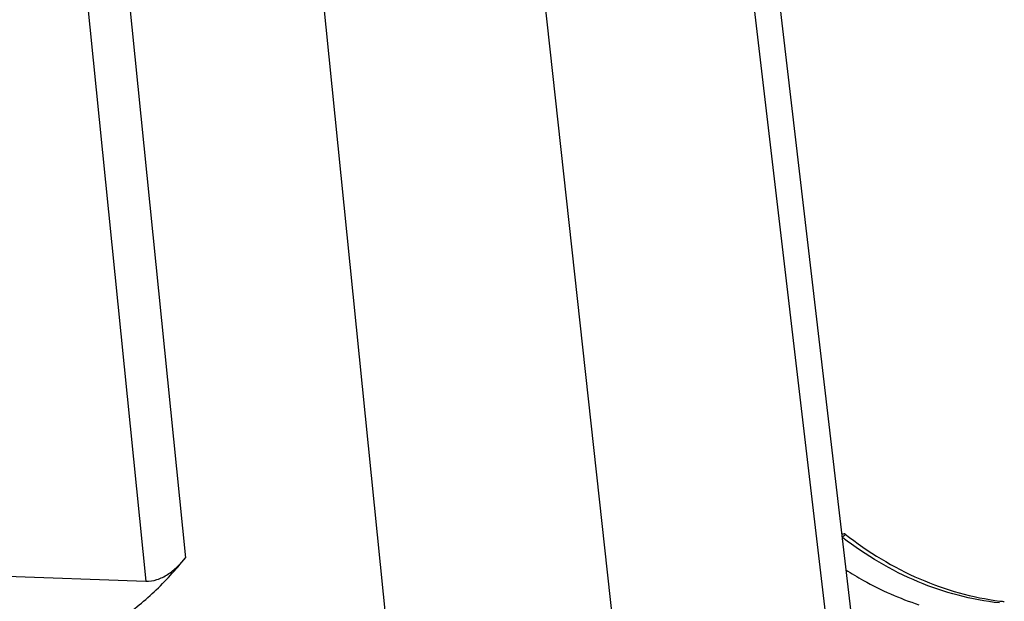
# Model space of a CAD drawing. Units: millimetres. Extents: x 1592 to 2037, y 610 to 925.
# Drawn here: x 1717 to 1745, y 667 to 683 of the extents above; entities that cross this region are included whole.
import ezdxf

# ---------------------------------------------------------------- set-up
doc = ezdxf.new("R2010")
doc.units = ezdxf.units.MM
doc.header["$LTSCALE"] = 65.395
doc.layers.get('0').update_dxf_attribs({"linetype": 'CONTINUOUS', "lineweight": 30})

msp = doc.modelspace()

# ---------------------------------------------------------------- linework, layer by layer
at = {"color": 7, "linetype": 'Continuous'}
for p, q in [((1717.57, 694.683), (1720.347, 667.245)), ((1718.763, 694.762), (1721.481, 667.914)), ((1737.068, 688.775), (1740.1, 662.969)), ((1737.782, 688.974), (1740.729, 663.886)), ((1728.31, 655.183), (1725.196, 685.946)), ((1734.427, 659.072), (1731.564, 685.204)), ((1689.204, 668.348), (1720.347, 667.245))]:
    msp.add_line(p, q, dxfattribs=at)
msp.add_arc((1745.649, 674.361), 7.74, 262.843, 263.7731, dxfattribs=at)
for points, knots in [([(1740.279, 668.59), (1740.276, 668.593), (1740.265, 668.595), (1740.235, 668.593), (1740.208, 668.587), (1740.189, 668.582)], [0, 0, 0, 0, 0.127227, 0.334448, 1, 1, 1, 1]), ([(1740.189, 668.502), (1740.205, 668.512), (1740.233, 668.532), (1740.262, 668.554), (1740.288, 668.584), (1740.279, 668.59)], [0, 0, 0, 0, 0.439935, 0.750594, 1, 1, 1, 1]), ([(1740.279, 668.59), (1740.927, 668.077), (1742.324, 667.226), (1743.902, 666.78), (1744.685, 666.682)], [0, 0, 0, 0, 0.511761, 1, 1, 1, 1]), ([(1744.669, 666.627), (1743.877, 666.713), (1742.281, 667.138), (1740.865, 667.977), (1740.211, 668.485)], [0, 0, 0, 0, 0.490497, 1, 1, 1, 1]), ([(1717.238, 665.415), (1717.438, 665.408), (1717.846, 665.432), (1718.653, 665.627), (1719.61, 666.111), (1720.615, 666.928), (1721.202, 667.572), (1721.478, 667.911)], [0, 0, 0, 0, 0.118336, 0.239309, 0.487687, 0.742355, 1, 1, 1, 1]), ([(1720.347, 667.245), (1720.455, 667.242), (1720.678, 667.278), (1720.98, 667.431), (1721.248, 667.649), (1721.405, 667.821), (1721.478, 667.911)], [0, 0, 0, 0, 0.238663, 0.487288, 0.742175, 1, 1, 1, 1]), ([(1740.292, 667.571), (1740.456, 667.466), (1741.118, 667.069), (1741.829, 666.754), (1742.376, 666.576)], [0, 0, 0, 0, 0.253424, 1, 1, 1, 1])]:
    msp.add_open_spline(points, degree=3, knots=knots, dxfattribs=at)

doc.saveas('drawing.dxf')
